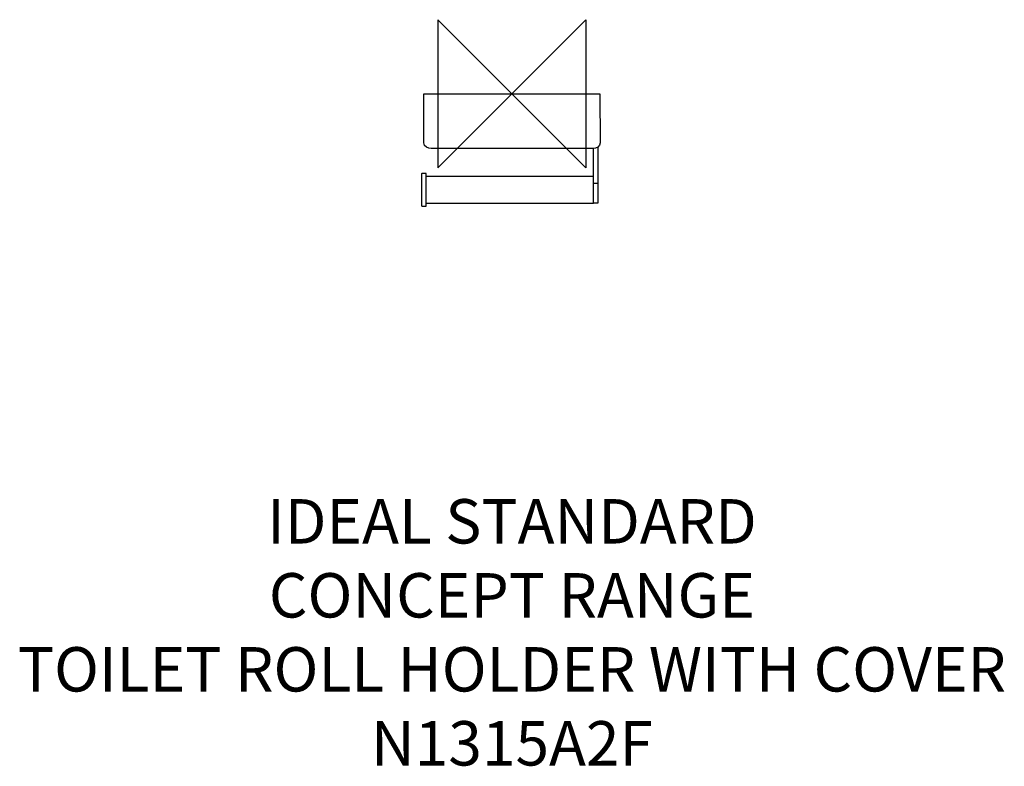
# Model space of a CAD drawing. Units: millimetres. Extents: x -333 to 333, y -454 to 50.
import ezdxf

# ---------------------------------------------------------------- set-up
doc = ezdxf.new("R2010")
doc.units = ezdxf.units.MM
doc.header["$MEASUREMENT"] = 0
for name, color, linetype in [('DETAIL', 2, 'Continuous'), ('Origin', 6, 'Continuous'), ('Text', 7, 'Continuous')]:
    doc.layers.add(name, color=color, linetype=linetype)
doc.styles.add('Fastrack', font='simplex.shx')

# ---------------------------------------------------------------- blocks, each defined once
blk = doc.blocks.new('ZPO')
at = {"layer": 'Origin'}
blk.add_lwpolyline([(-50, 50), (-50, -50), (50, 50), (50, -50)], close=True, dxfattribs=at)

msp = doc.modelspace()

# ---------------------------------------------------------------- linework, layer by layer
at = {"layer": 'DETAIL'}
msp.add_lwpolyline([(-58.11, -73.96), (55.14, -73.96), (55.14, -55.98), (-58.11, -55.98), (-58.11, -73.96)], close=True, dxfattribs=at)
for points in [[(-59.49, 0), (-59.49, 0), (59.5, 0), (59.5, 0)], [(-59.49, -33.28), (-59.49, -33.28), (-59.49, 0), (-59.49, 0)], [(59.5, 0), (59.5, 0), (59.64, -33.28), (59.64, -33.28)], [(55.14, -60.54), (55.14, -60.54), (57.98, -60.54), (57.98, -60.54)]]:
    msp.add_open_spline(points, degree=3, dxfattribs=at)
for points, knots in [([(59.64, -33.28), (59.65, -35.53), (57.06, -37.07), (54.87, -37.07), (54.87, -37.07), (54.87, -37.07), (-54.5, -37.07), (-54.5, -37.07), (-54.5, -37.07), (-56.59, -37.07), (-59.49, -36.01), (-59.49, -33.28)], [0.3333333, 0.3333333, 0.3333333, 0.3333333, 0.5, 0.5, 0.5, 0.5, 0.6666667, 0.6666667, 0.6666667, 0.6666667, 0.8333333, 0.8333333, 0.8333333, 0.8333333]), ([(58.12, -35.96), (58.12, -35.96), (58.12, -73.95), (58.12, -73.95), (58.12, -73.95), (58.12, -73.95), (55.16, -73.95), (55.16, -73.95), (55.16, -73.95), (55.16, -73.95), (55.16, -37.09), (55.16, -37.09)], [0, 0, 0, 0, 0.333333, 0.333333, 0.333333, 0.333333, 0.666667, 0.666667, 0.666667, 0.666667, 1, 1, 1, 1]), ([(-58.06, -75.9), (-58.06, -75.9), (-59.43, -75.9), (-59.43, -75.9), (-59.43, -75.9), (-59.43, -75.9), (-60.8, -75.9), (-60.8, -75.9), (-60.8, -75.9), (-60.92, -75.9), (-61.06, -75.79), (-61.06, -75.66), (-61.06, -75.66), (-61.06, -75.66), (-61.06, -54.14), (-61.06, -54.14), (-61.06, -54.14), (-61.06, -54), (-60.95, -53.9), (-60.79, -53.9), (-60.79, -53.9), (-60.79, -53.9), (-58.06, -53.9), (-58.06, -53.9), (-58.06, -53.9), (-58.06, -53.9), (-58.06, -75.9), (-58.06, -75.9)], [0, 0, 0, 0, 0.142857, 0.142857, 0.142857, 0.142857, 0.285714, 0.285714, 0.285714, 0.285714, 0.428571, 0.428571, 0.428571, 0.428571, 0.571429, 0.571429, 0.571429, 0.571429, 0.714286, 0.714286, 0.714286, 0.714286, 0.857143, 0.857143, 0.857143, 0.857143, 1, 1, 1, 1])]:
    msp.add_open_spline(points, degree=3, knots=knots, dxfattribs=at)

# ---------------------------------------------------------------- block references
at = {"layer": 'Origin'}
msp.add_blockref('ZPO', (0, 0), dxfattribs=at)

# ---------------------------------------------------------------- texts
at = {"layer": 'Text', "insert": (0, -273.96), "char_height": 30, "width": 2237.2895, "attachment_point": 2, "style": 'Fastrack'}
msp.add_mtext('IDEAL STANDARD\\PCONCEPT RANGE\\PTOILET ROLL HOLDER WITH COVER\\PN1315A2F', dxfattribs=at)

doc.saveas('drawing.dxf')
